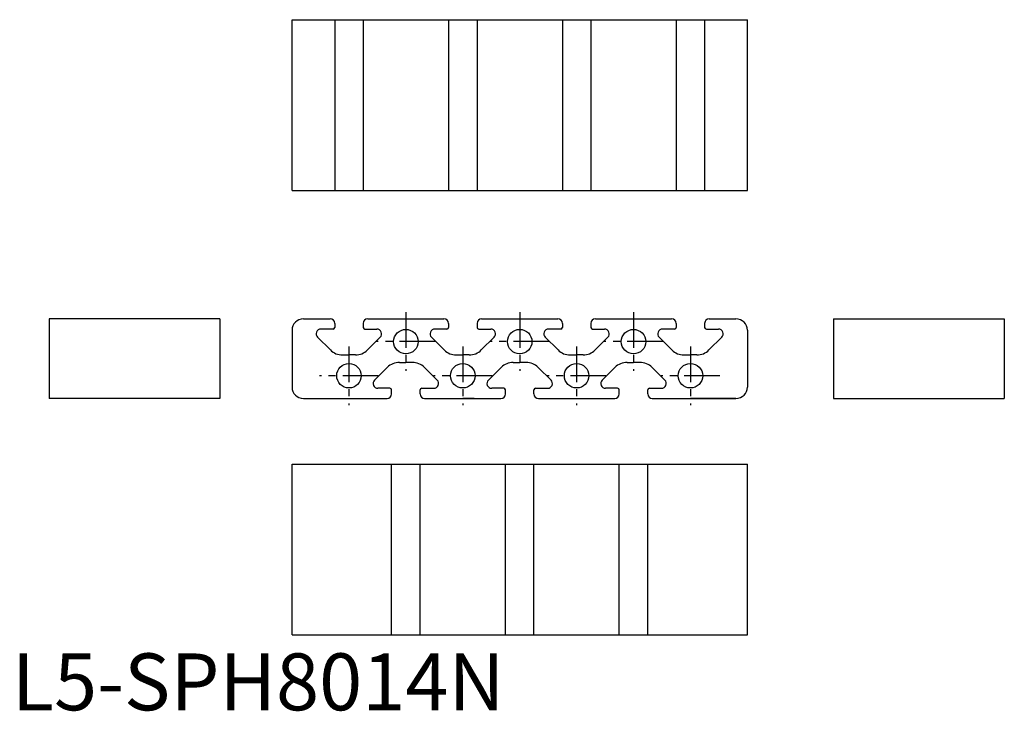
# Model space of a CAD drawing. Extents: x 1 to 174, y 0 to 121.
import ezdxf

# ---------------------------------------------------------------- set-up
doc = ezdxf.new("R2010")
doc.units = 0
doc.header["$LTSCALE"] = 5
doc.linetypes.add('CENTER', pattern=[2, 1.25, -0.25, 0.25, -0.25])
doc.layers.get('0').update_dxf_attribs({"linetype": 'CONTINUOUS'})
doc.layers.add('1', color=1, linetype='CENTER')
doc.layers.add('ITEM_50', color=7, linetype='CONTINUOUS')
doc.styles.add('STANDARD1', font='txt')

msp = doc.modelspace()

# ---------------------------------------------------------------- linework, layer by layer
at = {"layer": '1'}
for p, q in [((69.226665, 69.949298), (69.226665, 59.649298)), ((89.226665, 69.949298), (89.226665, 59.649298)), ((109.226665, 69.949298), (109.226665, 59.649298)), ((74.376665, 64.799298), (64.076665, 64.799298)), ((94.376665, 64.799298), (84.076665, 64.799298)), ((114.376665, 64.799298), (104.076665, 64.799298)), ((59.226665, 63.949298), (59.226665, 53.649298)), ((79.226665, 63.949298), (79.226665, 53.649298)), ((99.226665, 63.949298), (99.226665, 53.649298)), ((119.226665, 63.949298), (119.226665, 53.649298)), ((64.376665, 58.799298), (54.076665, 58.799298)), ((84.376665, 58.799298), (74.076665, 58.799298)), ((104.376665, 58.799298), (94.076665, 58.799298)), ((124.376665, 58.799298), (114.076665, 58.799298))]:
    msp.add_line(p, q, dxfattribs=at)
at = {"layer": 'ITEM_50'}
for p, q in [((49.226665, 121.380948), (129.226665, 121.380948)), ((49.226665, 91.380948), (49.226665, 121.380948)), ((56.726665, 121.380948), (56.726665, 91.380948)), ((61.726665, 121.380948), (61.726665, 91.380948)), ((76.726665, 121.380948), (76.726665, 91.380948)), ((81.726665, 121.380948), (81.726665, 91.380948)), ((96.726665, 121.380948), (96.726665, 91.380948)), ((101.726665, 121.380948), (101.726665, 91.380948)), ((116.726665, 121.380948), (116.726665, 91.380948)), ((121.726665, 121.380948), (121.726665, 91.380948)), ((129.226665, 91.380948), (129.226665, 121.380948)), ((49.226665, 91.380948), (49.226665, 92.380948)), ((129.226665, 91.380948), (129.226665, 92.380948)), ((49.226665, 91.380948), (129.226665, 91.380948)), ((6.562547, 68.799298), (6.562547, 54.799298)), ((36.562547, 68.799298), (6.562547, 68.799298)), ((36.562547, 68.799298), (36.562547, 54.799298)), ((51.226665, 68.799298), (55.926665, 68.799298)), ((56.726665, 67.999298), (56.726665, 67.299298)), ((61.726665, 67.999298), (61.726665, 67.299298)), ((62.526665, 68.799298), (75.926665, 68.799298)), ((76.726665, 67.999298), (76.726665, 67.299298)), ((81.726665, 67.999298), (81.726665, 67.299298)), ((82.526665, 68.799298), (95.926665, 68.799298)), ((96.726665, 67.999298), (96.726665, 67.299298)), ((101.726665, 67.999298), (101.726665, 67.299298)), ((102.526665, 68.799298), (115.926665, 68.799298)), ((116.726665, 67.999298), (116.726665, 67.299298)), ((121.726665, 67.999298), (121.726665, 67.299298)), ((122.526665, 68.799298), (127.226665, 68.799298)), ((144.373525, 68.799298), (144.373525, 54.799298)), ((144.373525, 68.799298), (174.373525, 68.799298)), ((174.373525, 68.799298), (174.373525, 54.799298)), ((49.226665, 66.799298), (49.226665, 56.799298)), ((56.426665, 66.999298), (54.309076, 66.999298)), ((62.026665, 66.999298), (64.144253, 66.999298)), ((76.426665, 66.999298), (74.309076, 66.999298)), ((82.026665, 66.999298), (84.144253, 66.999298)), ((96.426665, 66.999298), (94.309076, 66.999298)), ((102.026665, 66.999298), (104.144253, 66.999298)), ((116.426665, 66.999298), (114.309076, 66.999298)), ((122.026665, 66.999298), (124.144253, 66.999298)), ((129.226665, 66.799298), (129.226665, 56.799298)), ((53.720473, 65.578282), (55.970777, 63.327978)), ((64.732856, 65.578282), (62.482552, 63.327978)), ((73.720473, 65.578282), (75.970777, 63.327978)), ((84.732856, 65.578282), (82.482552, 63.327978)), ((93.720473, 65.578282), (95.970777, 63.327978)), ((104.732856, 65.578282), (102.482552, 63.327978)), ((113.720473, 65.578282), (115.970777, 63.327978)), ((124.732856, 65.578282), (122.482552, 63.327978)), ((58.092098, 62.449298), (59.226665, 62.449298)), ((60.361232, 62.449298), (59.226665, 62.449298)), ((78.092098, 62.449298), (79.226665, 62.449298)), ((80.361232, 62.449298), (79.226665, 62.449298)), ((98.092098, 62.449298), (99.226665, 62.449298)), ((100.361232, 62.449298), (99.226665, 62.449298)), ((118.092098, 62.449298), (119.226665, 62.449298)), ((120.361232, 62.449298), (119.226665, 62.449298)), ((68.092098, 61.149298), (69.226665, 61.149298)), ((70.361232, 61.149298), (69.226665, 61.149298)), ((88.092098, 61.149298), (89.226665, 61.149298)), ((90.361232, 61.149298), (89.226665, 61.149298)), ((108.092098, 61.149298), (109.226665, 61.149298)), ((110.361232, 61.149298), (109.226665, 61.149298)), ((63.720473, 58.020315), (65.970777, 60.270618)), ((74.732856, 58.020315), (72.482552, 60.270618)), ((83.720473, 58.020315), (85.970777, 60.270618)), ((94.732856, 58.020315), (92.482552, 60.270618)), ((103.720473, 58.020315), (105.970777, 60.270618)), ((114.732856, 58.020315), (112.482552, 60.270618)), ((66.426665, 56.599298), (64.309076, 56.599298)), ((66.726665, 55.599298), (66.726665, 56.299298)), ((71.726665, 55.599298), (71.726665, 56.299298)), ((72.026665, 56.599298), (74.144253, 56.599298)), ((86.426665, 56.599298), (84.309076, 56.599298)), ((86.726665, 55.599298), (86.726665, 56.299298)), ((91.726665, 55.599298), (91.726665, 56.299298)), ((92.026665, 56.599298), (94.144253, 56.599298)), ((106.426665, 56.599298), (104.309076, 56.599298)), ((106.726665, 55.599298), (106.726665, 56.299298)), ((111.726665, 55.599298), (111.726665, 56.299298)), ((112.026665, 56.599298), (114.144253, 56.599298)), ((36.562547, 54.799298), (6.562547, 54.799298)), ((51.226665, 54.799298), (61.226665, 54.799298)), ((51.226665, 54.799298), (65.926665, 54.799298)), ((72.526665, 54.799298), (85.926665, 54.799298)), ((77.226665, 54.799298), (79.226665, 54.799298)), ((81.226665, 54.799298), (79.226665, 54.799298)), ((92.526665, 54.799298), (105.926665, 54.799298)), ((97.226665, 54.799298), (101.226665, 54.799298)), ((112.526665, 54.799298), (127.226665, 54.799298)), ((117.226665, 54.799298), (119.226665, 54.799298)), ((127.226665, 54.799298), (119.226665, 54.799298)), ((144.373525, 54.799298), (174.373525, 54.799298)), ((49.226665, 13.260839), (49.226665, 43.260839)), ((49.226665, 43.260839), (129.226665, 43.260839)), ((49.226665, 13.260839), (49.226665, 43.260839)), ((66.726665, 13.260839), (66.726665, 43.260839)), ((71.726665, 13.260839), (71.726665, 43.260839)), ((86.726665, 13.260839), (86.726665, 43.260839)), ((91.726665, 13.260839), (91.726665, 43.260839)), ((106.726665, 13.260839), (106.726665, 43.260839)), ((111.726665, 13.260839), (111.726665, 43.260839)), ((129.226665, 13.260839), (129.226665, 43.260839)), ((129.226665, 13.260839), (129.226665, 43.260839)), ((49.226665, 13.260839), (129.226665, 13.260839))]:
    msp.add_line(p, q, dxfattribs=at)
for centre in [(69.226665, 64.799298), (89.226665, 64.799298), (109.226665, 64.799298), (59.226665, 58.799298), (79.226665, 58.799298), (99.226665, 58.799298), (119.226665, 58.799298)]:
    msp.add_circle(centre, 2.15, dxfattribs=at)
for centre, radius, start, end in [((51.226665, 66.799298), 2, 90, 180), ((55.926665, 67.999298), 0.8, 0, 90), ((62.526665, 67.999298), 0.8, 90, 180), ((75.926665, 67.999298), 0.8, 0, 90), ((82.526665, 67.999298), 0.8, 90, 180), ((95.926665, 67.999298), 0.8, 0, 90), ((102.526665, 67.999298), 0.8, 90, 180), ((115.926665, 67.999298), 0.8, 360, 90), ((122.526665, 67.999298), 0.8, 90, 180), ((127.226665, 66.799298), 2, 0, 90), ((54.309076, 66.166886), 0.832412, 90, 225.000088), ((56.426665, 67.299298), 0.3, 270, 0), ((62.026665, 67.299298), 0.3, 180, 270), ((64.144253, 66.166886), 0.832412, 314.999912, 90), ((74.309076, 66.166886), 0.832412, 90, 225.000088), ((76.426665, 67.299298), 0.3, 270, 0), ((82.026665, 67.299298), 0.3, 180, 270), ((84.144253, 66.166886), 0.832412, 314.999912, 90), ((94.309076, 66.166886), 0.832412, 90, 225.000088), ((96.426665, 67.299298), 0.3, 270, 0), ((102.026665, 67.299298), 0.3, 180, 270), ((104.144253, 66.166886), 0.832412, 314.999912, 90), ((114.309076, 66.166886), 0.832412, 90, 225.000088), ((116.426665, 67.299298), 0.3, 270, 0), ((122.026665, 67.299298), 0.3, 180, 270), ((124.144253, 66.166886), 0.832412, 314.999912, 90), ((58.092098, 65.449298), 3, 225, 270), ((60.361232, 65.449298), 3, 270, 315), ((78.092098, 65.449298), 3, 225, 270), ((80.361232, 65.449298), 3, 270, 315), ((98.092098, 65.449298), 3, 225, 270), ((100.361232, 65.449298), 3, 270, 315), ((118.092098, 65.449298), 3, 225, 270), ((120.361232, 65.449298), 3, 270, 315), ((68.092098, 58.149298), 3, 90, 135), ((70.361232, 58.149298), 3, 45, 90), ((88.092098, 58.149298), 3, 90, 135), ((90.361232, 58.149298), 3, 45, 90), ((108.092098, 58.149298), 3, 90, 135), ((110.361232, 58.149298), 3, 45, 90), ((64.309076, 57.43171), 0.832412, 134.999912, 270), ((74.144253, 57.43171), 0.832412, 270, 45.000088), ((84.309076, 57.43171), 0.832412, 134.999912, 270), ((94.144253, 57.43171), 0.832412, 270, 45.000088), ((104.309076, 57.43171), 0.832412, 134.999912, 270), ((114.144253, 57.43171), 0.832412, 270, 45.000088), ((51.226665, 56.799298), 2, 180, 270), ((65.926665, 55.599298), 0.8, 270, 0), ((66.426665, 56.299298), 0.3, 0, 90), ((72.026665, 56.299298), 0.3, 90, 180), ((72.526665, 55.599298), 0.8, 180, 270), ((85.926665, 55.599298), 0.8, 270, 360), ((86.426665, 56.299298), 0.3, 0, 90), ((92.026665, 56.299298), 0.3, 90, 180), ((92.526665, 55.599298), 0.8, 180, 270), ((105.926665, 55.599298), 0.8, 270, 0), ((106.426665, 56.299298), 0.3, 0, 90), ((112.026665, 56.299298), 0.3, 90, 180), ((112.526665, 55.599298), 0.8, 180, 270), ((127.226665, 56.799298), 2, 270, 0)]:
    msp.add_arc(centre, radius, start, end, dxfattribs=at)

# ---------------------------------------------------------------- texts
at = {"color": 3, "style": 'STANDARD1'}
msp.add_text('L5-SPH8014N', height=10, dxfattribs=at).set_placement((0, 0))

doc.saveas('drawing.dxf')
